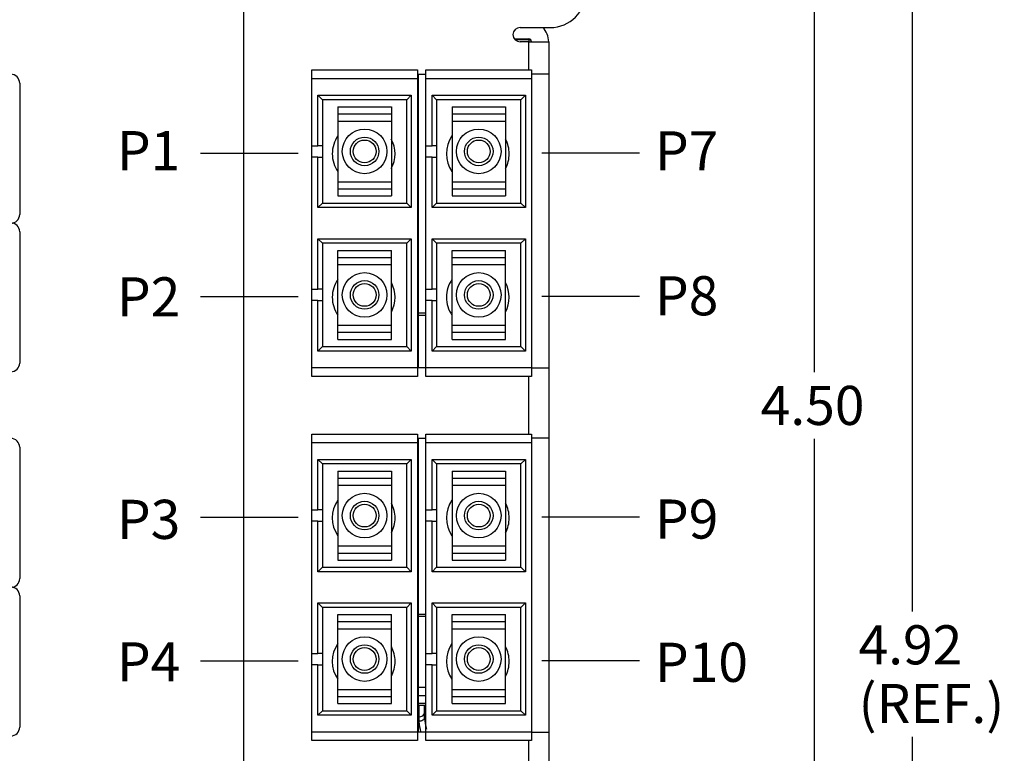
# Model space of a CAD drawing. Units: inches. Extents: x 0.6 to 16.4, y 0.2 to 10.3.
# Drawn here: x 5 to 8, y 4.4 to 6.7 of the extents above; entities that cross this region are included whole.
import ezdxf
from ezdxf.enums import TextEntityAlignment as Align

# ---------------------------------------------------------------- set-up
doc = ezdxf.new("R2010")
doc.units = ezdxf.units.IN
doc.header["$MEASUREMENT"] = 0
for name, color, linetype in [('Default', 7, 'Continuous'), ('DV2_Default', 7, 'Continuous'), ('DV5_Default', 7, 'Continuous')]:
    doc.layers.add(name, color=color, linetype=linetype)
doc.styles.add('SEACAD_Arial', font='arial.ttf')
doc.dimstyles.new('SMP', dxfattribs={"dimtxt": 0.12, "dimasz": 0.12, "dimexe": 0.06, "dimexo": 0.06, "dimgap": 0.03, "dimtad": 0, "dimtih": 1, "dimtoh": 1, "dimlfac": 1.142857, "dimzin": 4, "dimdsep": 46, "dimtxsty": 'SEACAD_Arial', "dimblk1": '_SE_FILLED', "dimblk2": '_SE_FILLED', "dimsah": 1, "dimcen": 0.06, "dimadec": 0, "dimazin": 0, "dimtfac": 0.75, "dimtdec": 1, "dimtofl": 0, "dimtmove": 0, "dimatfit": 3, "dimfxl": 1, "dimtolj": 1, "dimtzin": 4, "dimarcsym": 0})

# ---------------------------------------------------------------- blocks, each defined once
blk = doc.blocks.new('SEANNOT_GROUP1')
at = {"layer": 'Default', "color": 7, "linetype": 'Continuous', "style": 'SEACAD_Arial'}
blk.add_text('P7', height=0.12, dxfattribs=at).set_placement((6.9083, 6.3403), align=Align.TOP_LEFT)
blk = doc.blocks.new('SEANNOT_GROUP2')
at = {"layer": 'Default', "color": 7, "linetype": 'Continuous', "style": 'SEACAD_Arial'}
blk.add_text('P8', height=0.12, dxfattribs=at).set_placement((6.9083, 5.8958), align=Align.TOP_LEFT)
blk = doc.blocks.new('SEANNOT_GROUP3')
at = {"layer": 'Default', "color": 7, "linetype": 'Continuous', "style": 'SEACAD_Arial'}
blk.add_text('P9', height=0.12, dxfattribs=at).set_placement((6.9083, 5.2108), align=Align.TOP_LEFT)
blk = doc.blocks.new('SEANNOT_GROUP4')
at = {"layer": 'Default', "color": 7, "linetype": 'Continuous', "style": 'SEACAD_Arial'}
blk.add_text('P10', height=0.12, dxfattribs=at).set_placement((6.9083, 4.7714), align=Align.TOP_LEFT)
blk = doc.blocks.new('SEANNOT_GROUP9')
at = {"layer": 'Default', "color": 7, "linetype": 'Continuous', "style": 'SEACAD_Arial'}
blk.add_text('P4', height=0.12, dxfattribs=at).set_placement((5.2584, 4.7727), align=Align.TOP_LEFT)
blk = doc.blocks.new('SEANNOT_GROUP10')
at = {"layer": 'Default', "color": 7, "linetype": 'Continuous', "style": 'SEACAD_Arial'}
blk.add_text('P3', height=0.12, dxfattribs=at).set_placement((5.2584, 5.2099), align=Align.TOP_LEFT)
blk = doc.blocks.new('SEANNOT_GROUP11')
at = {"layer": 'Default', "color": 7, "linetype": 'Continuous', "style": 'SEACAD_Arial'}
blk.add_text('P2', height=0.12, dxfattribs=at).set_placement((5.2584, 5.8924), align=Align.TOP_LEFT)
blk = doc.blocks.new('SEANNOT_GROUP12')
at = {"layer": 'Default', "color": 7, "linetype": 'Continuous', "style": 'SEACAD_Arial'}
blk.add_text('P1', height=0.12, dxfattribs=at).set_placement((5.2584, 6.341), align=Align.TOP_LEFT)
blk = doc.blocks.new('SE5')
at = {"layer": 'DV2_Default', "color": 7, "linetype": 'Continuous'}
for p, q in [((4.9604, 6.488), (4.9604, 6.0853)), ((4.9604, 6.0322), (4.9604, 5.6295)), ((4.9604, 5.3709), (4.9604, 4.9682)), ((4.9604, 4.9151), (4.9604, 4.5124))]:
    blk.add_line(p, q, dxfattribs=at)
for centre, start, end in [((4.9333, 6.488), 0, 90), ((4.9333, 6.0853), 270, 0), ((4.9333, 6.0322), 0, 90), ((4.9333, 5.6295), 270, 0), ((4.9333, 5.3709), 0, 90), ((4.9333, 4.9682), 270, 0), ((4.9333, 4.9151), 0, 90), ((4.9333, 4.5124), 270, 0)]:
    blk.add_arc(centre, 0.0271, start, end, dxfattribs=at)
blk = doc.blocks.new('DMBLK28')
at = {"layer": 'Default', "linetype": 'Continuous'}
for points in [[(7.7171, 6.9805), (7.6971, 7.1005), (7.6771, 6.9805)], [(7.7171, 2.9155), (7.6771, 2.9155), (7.6971, 2.7955)]]:
    blk.add_hatch(color=7, dxfattribs=at).paths.add_polyline_path(points)
at = {"layer": 'Default', "color": 7, "linetype": 'Continuous'}
for p, q in [((6.737, 7.1005), (7.7571, 7.1005)), ((7.6971, 7.1005), (7.6971, 4.867)), ((7.6971, 4.483), (7.6971, 2.7955)), ((6.7209, 2.7955), (7.7571, 2.7955))]:
    blk.add_line(p, q, dxfattribs=at)
at = {"layer": 'Default', "color": 7, "linetype": 'Continuous', "style": 'SEACAD_Arial'}
for s, p in [('4.92', (7.5328, 4.825)), ('(REF.)', (7.5328, 4.645))]:
    blk.add_text(s, height=0.12, dxfattribs=at).set_placement(p, align=Align.TOP_LEFT)
blk = doc.blocks.new('_SE_FILLED')
at = {"color": 0}
blk.add_line((0, 0), (-1, 0), dxfattribs=at)
blk.add_solid([(0, 0), (-1, -0.1665), (-1, 0.1665), (0, 0)], dxfattribs=at)
blk = doc.blocks.new('DMBLK29')
at = {"layer": 'Default', "linetype": 'Continuous'}
for points in [[(7.4171, 6.7967), (7.3971, 6.9167), (7.3771, 6.7967)], [(7.4171, 3.0992), (7.3771, 3.0992), (7.3971, 2.9792)]]:
    blk.add_hatch(color=7, dxfattribs=at).paths.add_polyline_path(points)
at = {"layer": 'Default', "color": 7, "linetype": 'Continuous'}
for p, q in [((6.3301, 6.9167), (7.4571, 6.9167)), ((7.3971, 6.9167), (7.3971, 5.6014)), ((7.3971, 5.3974), (7.3971, 2.9792)), ((6.3302, 2.9792), (7.4571, 2.9792))]:
    blk.add_line(p, q, dxfattribs=at)
at = {"layer": 'Default', "color": 7, "linetype": 'Continuous', "style": 'SEACAD_Arial'}
blk.add_text('4.50', height=0.12, dxfattribs=at).set_placement((7.2328, 5.5594), align=Align.TOP_LEFT)
blk = doc.blocks.new('SE10')
at = {"layer": 'DV5_Default', "color": 7, "linetype": 'Continuous'}
for p, q in [((5.6466, 6.9911), (5.6466, 2.9048)), ((6.495, 6.6586), (6.5873, 6.6586)), ((6.4775, 6.6236), (6.5212, 6.6236)), ((6.5212, 6.621), (6.4797, 6.621)), ((6.5212, 6.6148), (6.495, 6.6148)), ((6.5212, 6.621), (6.5212, 6.6148)), ((6.5212, 6.6148), (6.5825, 6.6148)), ((6.5212, 6.5288), (6.5212, 6.6148)), ((6.5825, 6.6148), (6.5825, 6.5157)), ((5.8562, 6.5025), (5.8562, 6.5288)), ((5.8562, 6.5288), (6.18, 6.5288)), ((6.18, 6.5288), (6.18, 6.5025)), ((6.2062, 6.5025), (6.2062, 6.5288)), ((6.2062, 6.5288), (6.53, 6.5288)), ((6.53, 6.5288), (6.53, 6.5025)), ((5.8562, 6.5025), (6.18, 6.5025)), ((5.8562, 6.296), (5.8562, 6.5025)), ((6.18, 6.5157), (6.2062, 6.5157)), ((6.18, 6.5143), (6.1821, 6.5143)), ((6.18, 6.5025), (6.18, 5.6144)), ((6.1821, 6.5143), (6.1821, 6.4872)), ((6.2062, 6.5025), (6.53, 6.5025)), ((6.2062, 6.296), (6.2062, 6.5025)), ((6.5825, 6.5157), (6.53, 6.5157)), ((6.53, 6.5025), (6.53, 5.6144)), ((6.5825, 6.5157), (6.5825, 5.6144)), ((6.18, 6.4872), (6.1821, 6.4872)), ((6.1821, 6.4872), (6.1821, 6.0847)), ((5.875, 6.4509), (6.1611, 6.4509)), ((5.875, 6.296), (5.875, 6.4509)), ((5.889, 6.4369), (5.875, 6.4509)), ((5.889, 6.4369), (5.889, 6.296)), ((6.1471, 6.4369), (5.889, 6.4369)), ((6.1471, 6.4369), (6.1611, 6.4509)), ((6.1471, 6.1202), (6.1471, 6.4369)), ((6.1611, 6.4509), (6.1611, 6.1062)), ((6.225, 6.4509), (6.5111, 6.4509)), ((6.225, 6.296), (6.225, 6.4509)), ((6.239, 6.4369), (6.225, 6.4509)), ((6.239, 6.4369), (6.239, 6.296)), ((6.4971, 6.4369), (6.239, 6.4369)), ((6.4971, 6.4369), (6.5111, 6.4509)), ((6.4971, 6.1202), (6.4971, 6.4369)), ((6.5111, 6.4509), (6.5111, 6.1062)), ((5.9361, 6.4153), (6.1001, 6.4153)), ((5.9361, 6.4153), (5.9361, 6.3934)), ((6.1001, 6.4153), (6.1001, 6.3934)), ((6.2861, 6.4153), (6.4501, 6.4153)), ((6.2861, 6.4153), (6.2861, 6.3934)), ((6.4501, 6.4153), (6.4501, 6.3934)), ((5.9361, 6.3934), (6.1001, 6.3934)), ((5.9361, 6.3934), (5.9361, 6.3715)), ((5.9361, 6.3715), (6.1001, 6.3715)), ((5.9361, 6.3715), (5.9361, 6.1856)), ((6.1001, 6.3934), (6.1001, 6.3715)), ((6.1001, 6.3715), (6.1001, 6.1856)), ((6.2861, 6.3934), (6.4501, 6.3934)), ((6.2861, 6.3934), (6.2861, 6.3715)), ((6.2861, 6.3715), (6.4501, 6.3715)), ((6.2861, 6.3715), (6.2861, 6.1856)), ((6.4501, 6.3934), (6.4501, 6.3715)), ((6.4501, 6.3715), (6.4501, 6.1856)), ((5.8562, 6.296), (5.875, 6.296)), ((5.8562, 6.261), (5.8562, 6.296)), ((5.889, 6.296), (5.875, 6.296)), ((5.889, 6.296), (5.889, 6.261)), ((6.2062, 6.296), (6.225, 6.296)), ((6.2062, 6.261), (6.2062, 6.296)), ((6.239, 6.296), (6.225, 6.296)), ((6.239, 6.296), (6.239, 6.261)), ((5.8562, 5.8559), (5.8562, 6.261)), ((5.875, 6.261), (5.8562, 6.261)), ((5.875, 6.1062), (5.875, 6.261)), ((5.875, 6.261), (5.889, 6.261)), ((5.889, 6.261), (5.889, 6.1202)), ((5.919, 6.2714), (5.919, 6.2712)), ((6.1115, 6.2712), (6.1115, 6.2714)), ((6.2062, 5.8559), (6.2062, 6.261)), ((6.225, 6.261), (6.2062, 6.261)), ((6.225, 6.1062), (6.225, 6.261)), ((6.225, 6.261), (6.239, 6.261)), ((6.239, 6.261), (6.239, 6.1202)), ((6.269, 6.2714), (6.269, 6.2712)), ((6.4615, 6.2712), (6.4615, 6.2714)), ((5.9361, 6.1856), (6.1001, 6.1856)), ((5.9361, 6.1856), (5.9361, 6.1637)), ((5.9361, 6.1637), (6.1001, 6.1637)), ((5.9361, 6.1637), (5.9361, 6.1418)), ((6.1001, 6.1856), (6.1001, 6.1637)), ((6.1001, 6.1637), (6.1001, 6.1418)), ((6.2861, 6.1856), (6.4501, 6.1856)), ((6.2861, 6.1856), (6.2861, 6.1637)), ((6.2861, 6.1637), (6.4501, 6.1637)), ((6.2861, 6.1637), (6.2861, 6.1418)), ((6.4501, 6.1856), (6.4501, 6.1637)), ((6.4501, 6.1637), (6.4501, 6.1418)), ((5.9361, 6.1418), (6.1001, 6.1418)), ((6.2861, 6.1418), (6.4501, 6.1418)), ((5.889, 6.1202), (5.875, 6.1062)), ((6.1611, 6.1062), (5.875, 6.1062)), ((5.889, 6.1202), (6.1471, 6.1202)), ((6.1471, 6.1202), (6.1611, 6.1062)), ((6.239, 6.1202), (6.225, 6.1062)), ((6.5111, 6.1062), (6.225, 6.1062)), ((6.239, 6.1202), (6.4971, 6.1202)), ((6.4971, 6.1202), (6.5111, 6.1062)), ((6.1821, 6.0847), (6.18, 6.0847)), ((6.1821, 6.0847), (6.1821, 6.0574)), ((6.18, 6.0593), (6.1821, 6.0593)), ((6.1821, 6.0574), (6.18, 6.0574)), ((6.1821, 6.0593), (6.1821, 6.0322)), ((5.875, 6.0108), (6.1611, 6.0108)), ((5.875, 5.8559), (5.875, 6.0108)), ((5.889, 5.9968), (5.875, 6.0108)), ((6.1471, 5.9968), (6.1611, 6.0108)), ((6.1611, 6.0108), (6.1611, 5.666)), ((6.18, 6.0322), (6.1821, 6.0322)), ((6.1821, 6.0322), (6.1821, 5.6297)), ((6.225, 6.0108), (6.5111, 6.0108)), ((6.225, 5.8559), (6.225, 6.0108)), ((6.239, 5.9968), (6.225, 6.0108)), ((6.4971, 5.9968), (6.5111, 6.0108)), ((6.5111, 6.0108), (6.5111, 5.666)), ((5.889, 5.9968), (5.889, 5.8559)), ((6.1471, 5.9968), (5.889, 5.9968)), ((6.1471, 5.68), (6.1471, 5.9968)), ((6.239, 5.9968), (6.239, 5.8559)), ((6.4971, 5.9968), (6.239, 5.9968)), ((6.4971, 5.68), (6.4971, 5.9968)), ((5.9361, 5.9751), (6.1001, 5.9751)), ((5.9361, 5.9533), (5.9361, 5.9751)), ((5.9361, 5.9533), (6.1001, 5.9533)), ((5.9361, 5.9314), (5.9361, 5.9533)), ((6.1001, 5.9533), (6.1001, 5.9751)), ((6.1001, 5.9314), (6.1001, 5.9533)), ((6.2861, 5.9751), (6.4501, 5.9751)), ((6.2861, 5.9533), (6.2861, 5.9751)), ((6.2861, 5.9533), (6.4501, 5.9533)), ((6.2861, 5.9314), (6.2861, 5.9533)), ((6.4501, 5.9533), (6.4501, 5.9751)), ((6.4501, 5.9314), (6.4501, 5.9533)), ((5.9361, 5.9314), (6.1001, 5.9314)), ((5.9361, 5.7454), (5.9361, 5.9314)), ((6.1001, 5.7454), (6.1001, 5.9314)), ((6.2861, 5.9314), (6.4501, 5.9314)), ((6.2861, 5.7454), (6.2861, 5.9314)), ((6.4501, 5.7454), (6.4501, 5.9314)), ((5.8562, 5.8559), (5.875, 5.8559)), ((5.8562, 5.8209), (5.8562, 5.8559)), ((5.889, 5.8559), (5.875, 5.8559)), ((5.889, 5.8559), (5.889, 5.8209)), ((5.919, 5.8312), (5.919, 5.8311)), ((6.1115, 5.8311), (6.1115, 5.8312)), ((6.2062, 5.8559), (6.225, 5.8559)), ((6.2062, 5.8209), (6.2062, 5.8559)), ((6.239, 5.8559), (6.225, 5.8559)), ((6.239, 5.8559), (6.239, 5.8209)), ((6.269, 5.8312), (6.269, 5.8311)), ((6.4615, 5.8311), (6.4615, 5.8312)), ((5.8562, 5.6144), (5.8562, 5.8209)), ((5.875, 5.8209), (5.8562, 5.8209)), ((5.875, 5.666), (5.875, 5.8209)), ((5.875, 5.8209), (5.889, 5.8209)), ((5.889, 5.8209), (5.889, 5.68)), ((6.2062, 5.6144), (6.2062, 5.8209)), ((6.225, 5.8209), (6.2062, 5.8209)), ((6.225, 5.666), (6.225, 5.8209)), ((6.225, 5.8209), (6.239, 5.8209)), ((6.239, 5.8209), (6.239, 5.68)), ((6.2062, 5.7819), (6.1821, 5.7819)), ((6.2062, 5.7757), (6.1821, 5.7757)), ((5.9361, 5.7454), (6.1001, 5.7454)), ((5.9361, 5.7236), (5.9361, 5.7454)), ((6.1001, 5.7236), (6.1001, 5.7454)), ((6.2861, 5.7454), (6.4501, 5.7454)), ((6.2861, 5.7236), (6.2861, 5.7454)), ((6.4501, 5.7236), (6.4501, 5.7454)), ((5.9361, 5.7236), (6.1001, 5.7236)), ((5.9361, 5.7017), (5.9361, 5.7236)), ((6.1001, 5.7017), (6.1001, 5.7236)), ((6.2861, 5.7236), (6.4501, 5.7236)), ((6.2861, 5.7017), (6.2861, 5.7236)), ((6.4501, 5.7017), (6.4501, 5.7236)), ((5.889, 5.68), (5.875, 5.666)), ((5.889, 5.68), (6.1471, 5.68)), ((5.9361, 5.7017), (6.1001, 5.7017)), ((6.1471, 5.68), (6.1611, 5.666)), ((6.239, 5.68), (6.225, 5.666)), ((6.239, 5.68), (6.4971, 5.68)), ((6.2861, 5.7017), (6.4501, 5.7017)), ((6.4971, 5.68), (6.5111, 5.666)), ((6.1611, 5.666), (5.875, 5.666)), ((6.5111, 5.666), (6.225, 5.666)), ((6.1821, 5.6297), (6.18, 5.6297)), ((6.1821, 5.6297), (6.1821, 5.6144)), ((6.18, 5.6144), (5.8562, 5.6144)), ((5.8562, 5.5882), (5.8562, 5.6144)), ((6.18, 5.5882), (5.8562, 5.5882)), ((6.2062, 5.6144), (6.18, 5.6144)), ((6.18, 5.6144), (6.18, 5.5882)), ((6.53, 5.6144), (6.2062, 5.6144)), ((6.2062, 5.5882), (6.2062, 5.6144)), ((6.53, 5.5882), (6.2062, 5.5882)), ((6.5212, 5.4117), (6.5212, 5.5882)), ((6.53, 5.6144), (6.5825, 5.6144)), ((6.53, 5.6144), (6.53, 5.5882)), ((6.5825, 5.6144), (6.5825, 5.3986)), ((5.8562, 5.3855), (5.8562, 5.4117)), ((5.8562, 5.4117), (6.18, 5.4117)), ((6.18, 5.4117), (6.18, 5.3855)), ((6.2062, 5.3855), (6.2062, 5.4117)), ((6.2062, 5.4117), (6.53, 5.4117)), ((6.53, 5.4117), (6.53, 5.3855)), ((5.8562, 5.3855), (6.18, 5.3855)), ((5.8562, 5.179), (5.8562, 5.3855)), ((6.18, 5.3986), (6.2062, 5.3986)), ((6.18, 5.3973), (6.1821, 5.3973)), ((6.18, 5.3855), (6.18, 4.4973)), ((6.1821, 5.3973), (6.1821, 5.3701)), ((6.2062, 5.3855), (6.53, 5.3855)), ((6.2062, 5.179), (6.2062, 5.3855)), ((6.5825, 5.3986), (6.53, 5.3986)), ((6.53, 5.3855), (6.53, 4.4973)), ((6.5825, 5.3986), (6.5825, 4.4973)), ((6.18, 5.3701), (6.1821, 5.3701)), ((6.1821, 5.3701), (6.1821, 4.9676)), ((5.875, 5.3338), (6.1611, 5.3338)), ((5.875, 5.179), (5.875, 5.3338)), ((5.889, 5.3198), (5.875, 5.3338)), ((5.889, 5.3198), (5.889, 5.179)), ((6.1471, 5.3198), (5.889, 5.3198)), ((6.1471, 5.3198), (6.1611, 5.3338)), ((6.1471, 5.0031), (6.1471, 5.3198)), ((6.1611, 5.3338), (6.1611, 4.9891)), ((6.225, 5.3338), (6.5111, 5.3338)), ((6.225, 5.179), (6.225, 5.3338)), ((6.239, 5.3198), (6.225, 5.3338)), ((6.239, 5.3198), (6.239, 5.179)), ((6.4971, 5.3198), (6.239, 5.3198)), ((6.4971, 5.3198), (6.5111, 5.3338)), ((6.4971, 5.0031), (6.4971, 5.3198)), ((6.5111, 5.3338), (6.5111, 4.9891)), ((5.9361, 5.2982), (6.1001, 5.2982)), ((5.9361, 5.2982), (5.9361, 5.2763)), ((6.1001, 5.2982), (6.1001, 5.2763)), ((6.2861, 5.2982), (6.4501, 5.2982)), ((6.2861, 5.2982), (6.2861, 5.2763)), ((6.4501, 5.2982), (6.4501, 5.2763)), ((5.9361, 5.2763), (6.1001, 5.2763)), ((5.9361, 5.2763), (5.9361, 5.2544)), ((5.9361, 5.2544), (6.1001, 5.2544)), ((5.9361, 5.2544), (5.9361, 5.0685)), ((6.1001, 5.2763), (6.1001, 5.2544)), ((6.1001, 5.2544), (6.1001, 5.0685)), ((6.2861, 5.2763), (6.4501, 5.2763)), ((6.2861, 5.2763), (6.2861, 5.2544)), ((6.2861, 5.2544), (6.4501, 5.2544)), ((6.2861, 5.2544), (6.2861, 5.0685)), ((6.4501, 5.2763), (6.4501, 5.2544)), ((6.4501, 5.2544), (6.4501, 5.0685)), ((5.8562, 5.179), (5.875, 5.179)), ((5.8562, 5.144), (5.8562, 5.179)), ((5.889, 5.179), (5.875, 5.179)), ((5.889, 5.179), (5.889, 5.144)), ((6.2062, 5.179), (6.225, 5.179)), ((6.2062, 5.144), (6.2062, 5.179)), ((6.239, 5.179), (6.225, 5.179)), ((6.239, 5.179), (6.239, 5.144)), ((5.8562, 4.7388), (5.8562, 5.144)), ((5.875, 5.144), (5.8562, 5.144)), ((5.875, 4.9891), (5.875, 5.144)), ((5.875, 5.144), (5.889, 5.144)), ((5.889, 5.144), (5.889, 5.0031)), ((5.919, 5.1543), (5.919, 5.1541)), ((6.1115, 5.1541), (6.1115, 5.1543)), ((6.2062, 4.7388), (6.2062, 5.144)), ((6.225, 5.144), (6.2062, 5.144)), ((6.225, 4.9891), (6.225, 5.144)), ((6.225, 5.144), (6.239, 5.144)), ((6.239, 5.144), (6.239, 5.0031)), ((6.269, 5.1543), (6.269, 5.1541)), ((6.4615, 5.1541), (6.4615, 5.1543)), ((5.9361, 5.0685), (6.1001, 5.0685)), ((5.9361, 5.0685), (5.9361, 5.0466)), ((5.9361, 5.0466), (6.1001, 5.0466)), ((5.9361, 5.0466), (5.9361, 5.0247)), ((6.1001, 5.0685), (6.1001, 5.0466)), ((6.1001, 5.0466), (6.1001, 5.0247)), ((6.2861, 5.0685), (6.4501, 5.0685)), ((6.2861, 5.0685), (6.2861, 5.0466)), ((6.2861, 5.0466), (6.4501, 5.0466)), ((6.2861, 5.0466), (6.2861, 5.0247)), ((6.4501, 5.0685), (6.4501, 5.0466)), ((6.4501, 5.0466), (6.4501, 5.0247)), ((5.9361, 5.0247), (6.1001, 5.0247)), ((6.2861, 5.0247), (6.4501, 5.0247)), ((5.889, 5.0031), (5.875, 4.9891)), ((6.1611, 4.9891), (5.875, 4.9891)), ((5.889, 5.0031), (6.1471, 5.0031)), ((6.1471, 5.0031), (6.1611, 4.9891)), ((6.239, 5.0031), (6.225, 4.9891)), ((6.5111, 4.9891), (6.225, 4.9891)), ((6.239, 5.0031), (6.4971, 5.0031)), ((6.4971, 5.0031), (6.5111, 4.9891)), ((6.1821, 4.9676), (6.18, 4.9676)), ((6.1821, 4.9676), (6.1821, 4.9403)), ((6.18, 4.9423), (6.1821, 4.9423)), ((6.1821, 4.9403), (6.18, 4.9403)), ((6.1821, 4.9423), (6.1821, 4.9151)), ((5.875, 4.8937), (6.1611, 4.8937)), ((5.875, 4.7388), (5.875, 4.8937)), ((5.889, 4.8797), (5.875, 4.8937)), ((6.1471, 4.8797), (6.1611, 4.8937)), ((6.1611, 4.8937), (6.1611, 4.549)), ((6.18, 4.9151), (6.1821, 4.9151)), ((6.1821, 4.9151), (6.1821, 4.5126)), ((6.225, 4.8937), (6.5111, 4.8937)), ((6.225, 4.7388), (6.225, 4.8937)), ((6.239, 4.8797), (6.225, 4.8937)), ((6.4971, 4.8797), (6.5111, 4.8937)), ((6.5111, 4.8937), (6.5111, 4.549)), ((5.889, 4.8797), (5.889, 4.7388)), ((6.1471, 4.8797), (5.889, 4.8797)), ((6.1471, 4.563), (6.1471, 4.8797)), ((6.239, 4.8797), (6.239, 4.7388)), ((6.4971, 4.8797), (6.239, 4.8797)), ((6.4971, 4.563), (6.4971, 4.8797)), ((5.9361, 4.858), (6.1001, 4.858)), ((5.9361, 4.8362), (5.9361, 4.858)), ((5.9361, 4.8362), (6.1001, 4.8362)), ((5.9361, 4.8143), (5.9361, 4.8362)), ((6.1001, 4.8362), (6.1001, 4.858)), ((6.1001, 4.8143), (6.1001, 4.8362)), ((6.2062, 4.8584), (6.1821, 4.8584)), ((6.1821, 4.8533), (6.2062, 4.8533)), ((6.2861, 4.858), (6.4501, 4.858)), ((6.2861, 4.8362), (6.2861, 4.858)), ((6.2861, 4.8362), (6.4501, 4.8362)), ((6.2861, 4.8143), (6.2861, 4.8362)), ((6.4501, 4.8362), (6.4501, 4.858)), ((6.4501, 4.8143), (6.4501, 4.8362)), ((5.9361, 4.8143), (6.1001, 4.8143)), ((5.9361, 4.6284), (5.9361, 4.8143)), ((6.1001, 4.6284), (6.1001, 4.8143)), ((6.2861, 4.8143), (6.4501, 4.8143)), ((6.2861, 4.6284), (6.2861, 4.8143)), ((6.4501, 4.6284), (6.4501, 4.8143)), ((5.8562, 4.7388), (5.875, 4.7388)), ((5.8562, 4.7038), (5.8562, 4.7388)), ((5.889, 4.7388), (5.875, 4.7388)), ((5.889, 4.7388), (5.889, 4.7038)), ((5.919, 4.7142), (5.919, 4.714)), ((6.1115, 4.714), (6.1115, 4.7142)), ((6.2062, 4.7388), (6.225, 4.7388)), ((6.2062, 4.7038), (6.2062, 4.7388)), ((6.239, 4.7388), (6.225, 4.7388)), ((6.239, 4.7388), (6.239, 4.7038)), ((6.269, 4.7142), (6.269, 4.714)), ((6.4615, 4.714), (6.4615, 4.7142)), ((5.8562, 4.4973), (5.8562, 4.7038)), ((5.875, 4.7038), (5.8562, 4.7038)), ((5.875, 4.549), (5.875, 4.7038)), ((5.875, 4.7038), (5.889, 4.7038)), ((5.889, 4.7038), (5.889, 4.563)), ((6.2062, 4.4973), (6.2062, 4.7038)), ((6.225, 4.7038), (6.2062, 4.7038)), ((6.225, 4.549), (6.225, 4.7038)), ((6.225, 4.7038), (6.239, 4.7038)), ((6.239, 4.7038), (6.239, 4.563)), ((5.9361, 4.6284), (6.1001, 4.6284)), ((5.9361, 4.6065), (5.9361, 4.6284)), ((6.1001, 4.6065), (6.1001, 4.6284)), ((6.2062, 4.6341), (6.1821, 4.6341)), ((6.2861, 4.6284), (6.4501, 4.6284)), ((6.2861, 4.6065), (6.2861, 4.6284)), ((6.4501, 4.6065), (6.4501, 4.6284)), ((5.9361, 4.6065), (6.1001, 4.6065)), ((5.9361, 4.5846), (5.9361, 4.6065)), ((6.1001, 4.5846), (6.1001, 4.6065)), ((6.1821, 4.6097), (6.2062, 4.6097)), ((6.2861, 4.6065), (6.4501, 4.6065)), ((6.2861, 4.5846), (6.2861, 4.6065)), ((6.4501, 4.5846), (6.4501, 4.6065)), ((5.889, 4.563), (5.875, 4.549)), ((5.889, 4.563), (6.1471, 4.563)), ((5.9361, 4.5846), (6.1001, 4.5846)), ((6.1471, 4.563), (6.1611, 4.549)), ((6.2062, 4.5854), (6.1821, 4.5854)), ((6.1821, 4.5803), (6.2062, 4.5803)), ((6.1841, 4.5803), (6.1841, 4.5439)), ((6.2013, 4.5561), (6.2013, 4.5803)), ((6.239, 4.563), (6.225, 4.549)), ((6.239, 4.563), (6.4971, 4.563)), ((6.2861, 4.5846), (6.4501, 4.5846)), ((6.4971, 4.563), (6.5111, 4.549)), ((6.1611, 4.549), (5.875, 4.549)), ((6.1841, 4.5439), (6.1821, 4.5439)), ((6.1841, 4.5439), (6.1841, 4.5303)), ((6.2013, 4.5417), (6.2013, 4.5561)), ((6.5111, 4.549), (6.225, 4.549)), ((6.1821, 4.5126), (6.18, 4.5126)), ((6.1821, 4.5126), (6.1821, 4.4973)), ((6.18, 4.4973), (5.8562, 4.4973)), ((5.8562, 4.4711), (5.8562, 4.4973)), ((6.18, 4.4711), (5.8562, 4.4711)), ((6.18, 4.4973), (6.18, 4.4711)), ((6.2062, 4.4973), (6.18, 4.4973)), ((6.53, 4.4973), (6.2062, 4.4973)), ((6.2062, 4.4711), (6.2062, 4.4973)), ((6.53, 4.4711), (6.2062, 4.4711)), ((6.5212, 4.2946), (6.5212, 4.4711)), ((6.53, 4.4973), (6.5825, 4.4973)), ((6.53, 4.4973), (6.53, 4.4711)), ((6.5825, 4.4973), (6.5825, 4.2815))]:
    blk.add_line(p, q, dxfattribs=at)
for centre, radius in [((6.0181, 6.2785), 0.0684), ((6.3681, 6.2785), 0.0684), ((6.0181, 6.2785), 0.0437), ((6.0181, 6.2785), 0.035), ((6.0181, 6.2785), 0.035), ((6.3681, 6.2785), 0.0437), ((6.3681, 6.2785), 0.035), ((6.3681, 6.2785), 0.035), ((6.0181, 5.8384), 0.0684), ((6.3681, 5.8384), 0.0684), ((6.0181, 5.8384), 0.0437), ((6.0181, 5.8384), 0.035), ((6.0181, 5.8384), 0.035), ((6.3681, 5.8384), 0.0437), ((6.3681, 5.8384), 0.035), ((6.3681, 5.8384), 0.035), ((6.0181, 5.1615), 0.0684), ((6.3681, 5.1615), 0.0684), ((6.0181, 5.1615), 0.0437), ((6.0181, 5.1615), 0.035), ((6.0181, 5.1615), 0.035), ((6.3681, 5.1615), 0.0437), ((6.3681, 5.1615), 0.035), ((6.3681, 5.1615), 0.035), ((6.0181, 4.7213), 0.0684), ((6.3681, 4.7213), 0.0684), ((6.0181, 4.7213), 0.0437), ((6.0181, 4.7213), 0.035), ((6.0181, 4.7213), 0.035), ((6.3681, 4.7213), 0.0437), ((6.3681, 4.7213), 0.035), ((6.3681, 4.7213), 0.035)]:
    blk.add_circle(centre, radius, dxfattribs=at)
for centre, radius, start, end in [((6.5873, 6.768), 0.1094, 270, 0), ((6.495, 6.6367), 0.0219, 90, 270), ((6.5212, 6.6148), 0.0613, 0, 45.5847), ((6.5212, 6.6148), 0.00875, 0, 90), ((6.4505, 4.5618), 0.2683, 186.745, 193.8183), ((6.4819, 4.5721), 0.2823, 186.1914, 193.5652)]:
    blk.add_arc(centre, radius, start, end, dxfattribs=at)
for centre, major_axis, ratio, start_param, end_param in [((6.5212, 6.6148), (-0.00875, 0), 0.707107, 3.141593, 4.712389), ((6.0152, 6.2712), (-0.0962, 0), 0.999822, 5.678581, 6.283185), ((6.0152, 6.2712), (-0.0962, 0), 0.999822, 2.6505, 3.632685), ((6.3652, 6.2712), (0.0963, 0), 0.999822, 2.536989, 3.746197), ((6.3652, 6.2712), (0.0963, 0), 0.999822, 0, 0.491092), ((6.0152, 6.2712), (-0.0962, 0), 0.999822, 0, 0.604604), ((6.3652, 6.2712), (0.0963, 0), 0.999822, 5.792093, 6.283185), ((6.0152, 5.8311), (-0.0963, 0), 0.999822, 5.678581, 6.283185), ((6.0152, 5.8311), (-0.0963, 0), 0.999822, 2.6505, 3.632685), ((6.3652, 5.8311), (-0.0963, 0), 0.999822, 5.678581, 6.283185), ((6.3652, 5.8311), (-0.0963, 0), 0.999822, 2.6505, 3.632685), ((6.0152, 5.8311), (-0.0963, 0), 0.999822, 0, 0.604604), ((6.3652, 5.8311), (-0.0963, 0), 0.999822, 0, 0.604604), ((6.0152, 5.1541), (0.0963, 0), 0.999822, 2.536989, 3.746197), ((6.0152, 5.1541), (0.0963, 0), 0.999822, 0, 0.491092), ((6.3652, 5.1541), (0.0963, 0), 0.999822, 2.536989, 3.746197), ((6.3652, 5.1541), (0.0963, 0), 0.999822, 0, 0.491092), ((6.0152, 5.1541), (0.0963, 0), 0.999822, 5.792093, 6.283185), ((6.3652, 5.1541), (0.0963, 0), 0.999822, 5.792093, 6.283185), ((6.0152, 4.714), (0.0963, 0), 0.999822, 2.536989, 3.746197), ((6.0152, 4.714), (0.0963, 0), 0.999822, 0, 0.491092), ((6.3652, 4.714), (0.0963, 0), 0.999822, 2.536989, 3.746197), ((6.3652, 4.714), (0.0963, 0), 0.999822, 0, 0.491092), ((6.0152, 4.714), (0.0963, 0), 0.999822, 5.792093, 6.283185), ((6.3652, 4.714), (0.0963, 0), 0.999822, 5.792093, 6.283185), ((6.1841, 4.5561), (0.0172, 0), 0.707107, 4.712389, 6.283185)]:
    blk.add_ellipse(centre, major_axis=major_axis, ratio=ratio, start_param=start_param, end_param=end_param, dxfattribs=at)
blk.add_open_spline([(6.2013, 4.5417), (6.2013, 4.5387), (6.1976, 4.5328), (6.1886, 4.5303), (6.1841, 4.5303)], degree=3, dxfattribs=at)

msp = doc.modelspace()

# ---------------------------------------------------------------- linework, layer by layer
at = {"layer": 'Default', "color": 7, "linetype": 'Continuous'}
for p, q in [((5.5147, 6.2732), (5.8147, 6.2732)), ((6.8612, 6.2732), (6.5612, 6.2732)), ((5.5147, 5.8331), (5.8147, 5.8331)), ((6.8612, 5.8331), (6.5612, 5.8331)), ((5.5147, 5.1561), (5.8147, 5.1561)), ((6.8612, 5.1561), (6.5612, 5.1561)), ((5.5147, 4.716), (5.8147, 4.716)), ((6.8612, 4.716), (6.5612, 4.716))]:
    msp.add_line(p, q, dxfattribs=at)

# ---------------------------------------------------------------- block references
at = {"layer": 'Default'}
for name in ['SE5', 'SE10', 'SEANNOT_GROUP12', 'SEANNOT_GROUP1', 'SEANNOT_GROUP11', 'SEANNOT_GROUP2', 'SEANNOT_GROUP10', 'SEANNOT_GROUP3', 'SEANNOT_GROUP9', 'SEANNOT_GROUP4']:
    msp.add_blockref(name, (0, 0), dxfattribs=at)

# ---------------------------------------------------------------- dimensions: what is measured, and where the dimension line sits
at = {"layer": 'Default', "color": 7, "linetype": 'Continuous'}
for base, p1, p2, text, picture, middle in [((7.6971, 7.1005), (6.5873, 7.1005), (6.5873, 2.7955), '\\A1;<>\\P(REF.)', 'DMBLK28', (7.6971, 4.765)), ((7.3971, 6.9167), (6.1716, 6.9167), (6.1716, 2.9792), '\\A1;<>', 'DMBLK29', (7.3971, 5.4994))]:
    dim = msp.add_linear_dim(base=base, p1=p1, p2=p2, angle=270, text=text, dimstyle='SMP', dxfattribs=at)
    dim.commit()
    dim.dimension.update_dxf_attribs({"geometry": picture, "text_midpoint": middle, "dimtype": 161})

doc.saveas('drawing.dxf')
